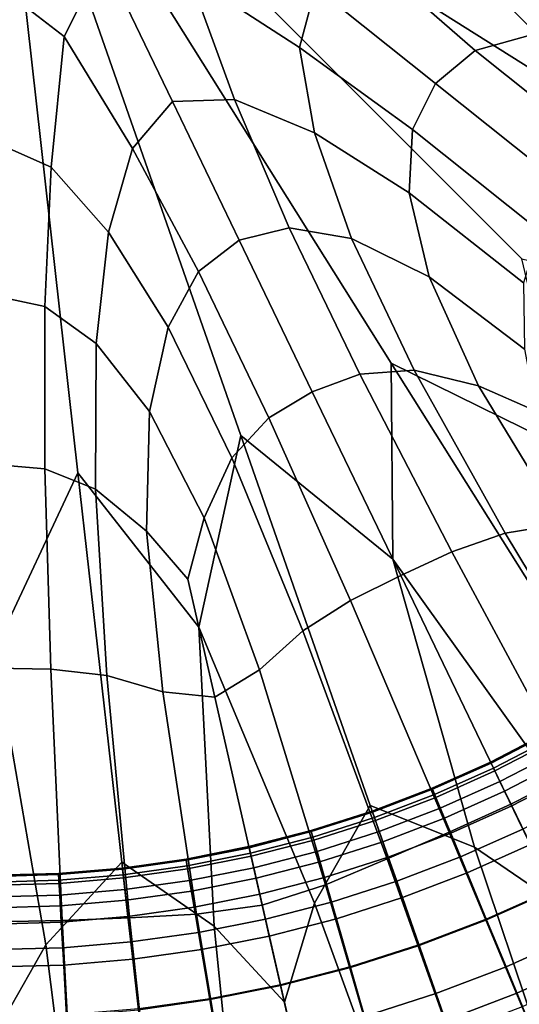
# Model space of a CAD drawing. Extents: x -8.9 to 8.9, y -8.9 to 8.9.
# Drawn here: x 0 to 0.4, y -0.9 to -0.2 of the extents above; entities that cross this region are included whole.
import ezdxf

# ---------------------------------------------------------------- set-up
doc = ezdxf.new("R2010")
doc.units = 0

msp = doc.modelspace()

# ---------------------------------------------------------------- linework, layer by layer
for points in [[(0, 0, 6.31), (-0.05943, -0.52741, 6.31), (-0.00001, -0.65363, 6.31), (0.05942, -0.52741, 6.31)], [(0.0495, -0.21691, -0.06575), (0, -0.17887, -0.06575), (0, 0, -0.06575), (0.0776, -0.16116, -0.06575)], [(0, 0, 6.31), (0.05942, -0.52741, 6.31), (0.14545, -0.63725, 6.31), (0.17529, -0.50096, 6.31)], [(0, 0, 6.31), (0.17529, -0.50096, 6.31), (0.2836, -0.5889, 6.31), (0.28237, -0.4494, 6.31)], [(0, 0, 6.31), (0.28237, -0.4494, 6.31), (0.40753, -0.51104, 6.31), (0.37529, -0.3753, 6.31)], [(0, 0, 6.31), (0.37529, -0.3753, 6.31), (0.51102, -0.40754, 6.31), (0.44939, -0.28238, 6.31)], [(0, 0, 6.31), (0.44939, -0.28238, 6.31), (0.5889, -0.2836, 6.31), (0.50096, -0.1753, 6.31)], [(0.21722, -0.22479, -0.06543), (0.13872, -0.17395, -0.06575), (0.13984, -0.11152, -0.06575), (0.22849, -0.18222, -0.06543)], [(0.09818, -0.29678, -0.06543), (0.0495, -0.21691, -0.06575), (0.0776, -0.16116, -0.06575), (0.1268, -0.26332, -0.06543)], [(0.17081, -0.2618, -0.06543), (0.1268, -0.26332, -0.06543), (0.0776, -0.16116, -0.06575), (0.13872, -0.17395, -0.06575)], [(0.32912, -0.1585, -0.06511), (0.38558, -0.21479, -0.06417), (0.34226, -0.22703, -0.06446), (0.26749, -0.16176, -0.06543)], [(0.32912, -0.1585, -0.06511), (0.40833, -0.16755, -0.06417), (0.44714, -0.21534, -0.06331), (0.38558, -0.21479, -0.06417)], [(0.26749, -0.16176, -0.06543), (0.34226, -0.22703, -0.06446), (0.31396, -0.25038, -0.06446), (0.22849, -0.18222, -0.06543)], [(0.22776, -0.28561, -0.06511), (0.17081, -0.2618, -0.06543), (0.13872, -0.17395, -0.06575), (0.21722, -0.22479, -0.06543)], [(0.04031, -0.30999, -0.06543), (0, -0.29226, -0.06543), (0, -0.17887, -0.06575), (0.0495, -0.21691, -0.06575)], [(0.21722, -0.22479, -0.06543), (0.22849, -0.18222, -0.06543), (0.31396, -0.25038, -0.06446), (0.29749, -0.28317, -0.06446)], [(0.08128, -0.35615, -0.06511), (0.04031, -0.30999, -0.06543), (0.0495, -0.21691, -0.06575), (0.09818, -0.29678, -0.06543)], [(0.38558, -0.21479, -0.06417), (0.46633, -0.27982, -0.0623), (0.43265, -0.29907, -0.06252), (0.34226, -0.22703, -0.06446)], [(0.22776, -0.28561, -0.06511), (0.21722, -0.22479, -0.06543), (0.29749, -0.28317, -0.06446), (0.2952, -0.32813, -0.06417)], [(0.34226, -0.22703, -0.06446), (0.43265, -0.29907, -0.06252), (0.40768, -0.32512, -0.06252), (0.31396, -0.25038, -0.06446)], [(0.29749, -0.28317, -0.06446), (0.31396, -0.25038, -0.06446), (0.40768, -0.32512, -0.06252), (0.38784, -0.35526, -0.06252)], [(0.09818, -0.29678, -0.06543), (0.1268, -0.26332, -0.06543), (0.17423, -0.36181, -0.06446), (0.14517, -0.3842, -0.06446)], [(0.17081, -0.2618, -0.06543), (0.20986, -0.35305, -0.06446), (0.17423, -0.36181, -0.06446), (0.1268, -0.26332, -0.06543)], [(0.22776, -0.28561, -0.06511), (0.25421, -0.36082, -0.06417), (0.20986, -0.35305, -0.06446), (0.17081, -0.2618, -0.06543)], [(0.22776, -0.28561, -0.06511), (0.2952, -0.32813, -0.06417), (0.30943, -0.38802, -0.06331), (0.25421, -0.36082, -0.06417)], [(0.2952, -0.32813, -0.06417), (0.29749, -0.28317, -0.06446), (0.38784, -0.35526, -0.06252), (0.37657, -0.39238, -0.0623)], [(0.04031, -0.30999, -0.06543), (0.0359, -0.40914, -0.06446), (0, -0.40158, -0.06446), (0, -0.29226, -0.06543)], [(0.08128, -0.35615, -0.06511), (0.09818, -0.29678, -0.06543), (0.14517, -0.3842, -0.06446), (0.12359, -0.42372, -0.06417)], [(0.08128, -0.35615, -0.06511), (0.07248, -0.43538, -0.06417), (0.0359, -0.40914, -0.06446), (0.04031, -0.30999, -0.06543)], [(0.2952, -0.32813, -0.06417), (0.37657, -0.39238, -0.0623), (0.37731, -0.43941, -0.06161), (0.30943, -0.38802, -0.06331)], [(0.08128, -0.35615, -0.06511), (0.12359, -0.42372, -0.06417), (0.11043, -0.48385, -0.06331), (0.07248, -0.43538, -0.06417)], [(0.20986, -0.35305, -0.06446), (0.26004, -0.45718, -0.06252), (0.22625, -0.46982, -0.06252), (0.17423, -0.36181, -0.06446)], [(0.25421, -0.36082, -0.06417), (0.29874, -0.45445, -0.0623), (0.26004, -0.45718, -0.06252), (0.20986, -0.35305, -0.06446)], [(0.14517, -0.3842, -0.06446), (0.17423, -0.36181, -0.06446), (0.22625, -0.46982, -0.06252), (0.19529, -0.48835, -0.06252)], [(0.25421, -0.36082, -0.06417), (0.30943, -0.38802, -0.06331), (0.34443, -0.46564, -0.06161), (0.29874, -0.45445, -0.0623)], [(0.12359, -0.42372, -0.06417), (0.14517, -0.3842, -0.06446), (0.19529, -0.48835, -0.06252), (0.16903, -0.51691, -0.0623)], [(0.30943, -0.38802, -0.06331), (0.37731, -0.43941, -0.06161), (0.38566, -0.48362, -0.06069), (0.34443, -0.46564, -0.06161)], [(0.0359, -0.40914, -0.06446), (0.03593, -0.52473, -0.06252), (0, -0.52145, -0.06252), (0, -0.40158, -0.06446)], [(0.07248, -0.43538, -0.06417), (0.07198, -0.53906, -0.0623), (0.03593, -0.52473, -0.06252), (0.0359, -0.40914, -0.06446)], [(0.12359, -0.42372, -0.06417), (0.16903, -0.51691, -0.0623), (0.14929, -0.55961, -0.06161), (0.11043, -0.48385, -0.06331)], [(0.07248, -0.43538, -0.06417), (0.11043, -0.48385, -0.06331), (0.10829, -0.56897, -0.06161), (0.07198, -0.53906, -0.0623)], [(0.36354, -0.57053, -0.05917), (0.32552, -0.58366, -0.0593), (0.26004, -0.45718, -0.06252), (0.29874, -0.45445, -0.0623)], [(0.28237, -0.4494, 6.31), (0.2836, -0.5889, 6.31), (0.40765, -0.76208, 6.31), (0.43079, -0.68561, 6.31)], [(0.28237, -0.4494, 6.31), (0.43079, -0.68561, 6.31), (0.50973, -0.69794, 6.31), (0.40753, -0.51104, 6.31)], [(0.36354, -0.57053, -0.05917), (0.29874, -0.45445, -0.0623), (0.34443, -0.46564, -0.06161), (0.40442, -0.56377, -0.0588)], [(0.32552, -0.58366, -0.0593), (0.28918, -0.60051, -0.0593), (0.22625, -0.46982, -0.06252), (0.26004, -0.45718, -0.06252)], [(0.40442, -0.56377, -0.0588), (0.34443, -0.46564, -0.06161), (0.38566, -0.48362, -0.06069), (0.43938, -0.55097, -0.05855)], [(0.25336, -0.61841, -0.0593), (0.19529, -0.48835, -0.06252), (0.22625, -0.46982, -0.06252), (0.28918, -0.60051, -0.0593)], [(0.11043, -0.48385, -0.06331), (0.14929, -0.55961, -0.06161), (0.13764, -0.60306, -0.06069), (0.10829, -0.56897, -0.06161)], [(0.21938, -0.63995, -0.05917), (0.16903, -0.51691, -0.0623), (0.19529, -0.48835, -0.06252), (0.25336, -0.61841, -0.0593)], [(0.17529, -0.50096, 6.31), (0.14545, -0.63725, 6.31), (0.22786, -0.83369, 6.31), (0.26744, -0.76428, 6.31)], [(0.17529, -0.50096, 6.31), (0.26744, -0.76428, 6.31), (0.34166, -0.79387, 6.31), (0.2836, -0.5889, 6.31)], [(0.21938, -0.63995, -0.05917), (0.18861, -0.6677, -0.0588), (0.14929, -0.55961, -0.06161), (0.16903, -0.51691, -0.0623)], [(0.04004, -0.6671, -0.0593), (0, -0.66651, -0.0593), (0, -0.52145, -0.06252), (0.03593, -0.52473, -0.06252)], [(0.08, -0.67176, -0.05917), (0.04004, -0.6671, -0.0593), (0.03593, -0.52473, -0.06252), (0.07198, -0.53906, -0.0623)], [(0.05942, -0.52741, 6.31), (-0.00001, -0.65363, 6.31), (0.03662, -0.86349, 6.31), (0.09065, -0.80463, 6.31)], [(0.05942, -0.52741, 6.31), (0.09065, -0.80463, 6.31), (0.15643, -0.84999, 6.31), (0.14545, -0.63725, 6.31)], [(0.08, -0.67176, -0.05917), (0.07198, -0.53906, -0.0623), (0.10829, -0.56897, -0.06161), (0.11976, -0.68341, -0.0588)], [(0.18861, -0.6677, -0.0588), (0.15681, -0.68705, -0.05855), (0.13764, -0.60306, -0.06069), (0.14929, -0.55961, -0.06161)], [(0.45289, -0.71876, -0.05446), (0.36354, -0.57053, -0.05917), (0.40442, -0.56377, -0.0588), (0.49484, -0.69587, -0.05437)], [(0.11976, -0.68341, -0.0588), (0.10829, -0.56897, -0.06161), (0.13764, -0.60306, -0.06069), (0.15681, -0.68705, -0.05855)], [(0.45289, -0.71876, -0.05446), (0.41051, -0.74144, -0.05449), (0.32552, -0.58366, -0.0593), (0.36354, -0.57053, -0.05917)], [(0.41051, -0.74144, -0.05449), (0.36752, -0.76317, -0.05449), (0.28918, -0.60051, -0.0593), (0.32552, -0.58366, -0.0593)], [(0.2836, -0.5889, 6.31), (0.34166, -0.79387, 6.31), (0.40236, -0.8355, 6.31), (0.40765, -0.76208, 6.31)], [(0.32372, -0.78323, -0.05449), (0.25336, -0.61841, -0.0593), (0.28918, -0.60051, -0.0593), (0.36752, -0.76317, -0.05449)], [(0.27957, -0.80223, -0.05446), (0.21938, -0.63995, -0.05917), (0.25336, -0.61841, -0.0593), (0.32372, -0.78323, -0.05449)], [(0.14545, -0.63725, 6.31), (0.15643, -0.84999, 6.31), (0.20635, -0.90408, 6.31), (0.22786, -0.83369, 6.31)], [(0.27957, -0.80223, -0.05446), (0.23551, -0.82075, -0.05437), (0.18861, -0.6677, -0.0588), (0.21938, -0.63995, -0.05917)], [(-0.00001, -0.65363, 6.31), (-0.03664, -0.86349, 6.31), (-0.00001, -0.92733, 6.31), (0.03662, -0.86349, 6.31)], [(0.04816, -0.84613, -0.05449), (0, -0.84706, -0.05449), (0, -0.66651, -0.0593), (0.04004, -0.6671, -0.0593)], [(0.09618, -0.84408, -0.05446), (0.04816, -0.84613, -0.05449), (0.04004, -0.6671, -0.0593), (0.08, -0.67176, -0.05917)], [(0.09618, -0.84408, -0.05446), (0.08, -0.67176, -0.05917), (0.11976, -0.68341, -0.0588), (0.14391, -0.84166, -0.05437)], [(0.23551, -0.82075, -0.05437), (0.19061, -0.83513, -0.05431), (0.15681, -0.68705, -0.05855), (0.18861, -0.6677, -0.0588)], [(0.14391, -0.84166, -0.05437), (0.11976, -0.68341, -0.0588), (0.15681, -0.68705, -0.05855), (0.19061, -0.83513, -0.05431)], [(0.39394, -0.71278, 4.59267), (0.39368, -0.71232, 4.59596), (0.35313, -0.73328, 4.59596), (0.35336, -0.73375, 4.59267)], [(0.39407, -0.71302, 4.59937), (0.35347, -0.73399, 4.59937), (0.35313, -0.73328, 4.59596), (0.39368, -0.71232, 4.59596)], [(0.39602, -0.71655, 4.58603), (0.39394, -0.71278, 4.59267), (0.35336, -0.73375, 4.59267), (0.35523, -0.73763, 4.58603)], [(0.39712, -0.71853, 4.60877), (0.35621, -0.73967, 4.60877), (0.35347, -0.73399, 4.59937), (0.39407, -0.71302, 4.59937)], [(0.39602, -0.71655, 4.58603), (0.35523, -0.73763, 4.58603), (0.35982, -0.74717, 4.57254), (0.40114, -0.72581, 4.57254)], [(0.39712, -0.71853, 4.60877), (0.40485, -0.73252, 4.63001), (0.36314, -0.75407, 4.63001), (0.35621, -0.73967, 4.60877)], [(0.40114, -0.72581, 4.57254), (0.35982, -0.74717, 4.57254), (0.3682, -0.76457, 4.5487), (0.41049, -0.74272, 4.5487)], [(0.31166, -0.7524, 4.59267), (0.35336, -0.73375, 4.59267), (0.35313, -0.73328, 4.59596), (0.31146, -0.75192, 4.59596)], [(0.31176, -0.75265, 4.59937), (0.31146, -0.75192, 4.59596), (0.35313, -0.73328, 4.59596), (0.35347, -0.73399, 4.59937)], [(0.31331, -0.75639, 4.58603), (0.35523, -0.73763, 4.58603), (0.35336, -0.73375, 4.59267), (0.31166, -0.7524, 4.59267)], [(0.31417, -0.75847, 4.60877), (0.31176, -0.75265, 4.59937), (0.35347, -0.73399, 4.59937), (0.35621, -0.73967, 4.60877)], [(0.40485, -0.73252, 4.63001), (0.41929, -0.75865, 4.66894), (0.3761, -0.78097, 4.66894), (0.36314, -0.75407, 4.63001)], [(0.31331, -0.75639, 4.58603), (0.31736, -0.76616, 4.57254), (0.35982, -0.74717, 4.57254), (0.35523, -0.73763, 4.58603)], [(0.31417, -0.75847, 4.60877), (0.35621, -0.73967, 4.60877), (0.36314, -0.75407, 4.63001), (0.32029, -0.77324, 4.63001)], [(0.41051, -0.74144, -0.05449), (0.5192, -0.93944, -0.04782), (0.46572, -0.96708, -0.04782), (0.36752, -0.76317, -0.05449)], [(0.42526, -0.76945, 4.51103), (0.41049, -0.74272, 4.5487), (0.3682, -0.76457, 4.5487), (0.38145, -0.79208, 4.51103)], [(0.31736, -0.76616, 4.57254), (0.32475, -0.78401, 4.5487), (0.3682, -0.76457, 4.5487), (0.35982, -0.74717, 4.57254)], [(0.26898, -0.76869, 4.59267), (0.31166, -0.7524, 4.59267), (0.31146, -0.75192, 4.59596), (0.26881, -0.76819, 4.59596)], [(0.26907, -0.76894, 4.59937), (0.26881, -0.76819, 4.59596), (0.31146, -0.75192, 4.59596), (0.31176, -0.75265, 4.59937)], [(0.2704, -0.77276, 4.58603), (0.31331, -0.75639, 4.58603), (0.31166, -0.7524, 4.59267), (0.26898, -0.76869, 4.59267)], [(0.27115, -0.77489, 4.60877), (0.26907, -0.76894, 4.59937), (0.31176, -0.75265, 4.59937), (0.31417, -0.75847, 4.60877)], [(0.2704, -0.77276, 4.58603), (0.2739, -0.78275, 4.57254), (0.31736, -0.76616, 4.57254), (0.31331, -0.75639, 4.58603)], [(0.32029, -0.77324, 4.63001), (0.36314, -0.75407, 4.63001), (0.3761, -0.78097, 4.66894), (0.33172, -0.80082, 4.66894)], [(0.27115, -0.77489, 4.60877), (0.31417, -0.75847, 4.60877), (0.32029, -0.77324, 4.63001), (0.27643, -0.78998, 4.63001)], [(0.32372, -0.78323, -0.05449), (0.36752, -0.76317, -0.05449), (0.46572, -0.96708, -0.04782), (0.41076, -0.99167, -0.04782)], [(0.26898, -0.76869, 4.59267), (0.26881, -0.76819, 4.59596), (0.22531, -0.78206, 4.59596), (0.22545, -0.78256, 4.59267)], [(0.26907, -0.76894, 4.59937), (0.22553, -0.78282, 4.59937), (0.22531, -0.78206, 4.59596), (0.26881, -0.76819, 4.59596)], [(0.2704, -0.77276, 4.58603), (0.26898, -0.76869, 4.59267), (0.22545, -0.78256, 4.59267), (0.22665, -0.78671, 4.58603)], [(0.27115, -0.77489, 4.60877), (0.22727, -0.78888, 4.60877), (0.22553, -0.78282, 4.59937), (0.26907, -0.76894, 4.59937)], [(0.32592, -0.93141, 6.31), (0.26744, -0.76428, 6.31), (0.22786, -0.83369, 6.31), (0.27643, -0.96726, 6.31)], [(0.32592, -0.93141, 6.31), (0.38696, -0.92859, 6.31), (0.34166, -0.79387, 6.31), (0.26744, -0.76428, 6.31)], [(0.2739, -0.78275, 4.57254), (0.28028, -0.80098, 4.5487), (0.32475, -0.78401, 4.5487), (0.31736, -0.76616, 4.57254)], [(0.33644, -0.81222, 4.51103), (0.38145, -0.79208, 4.51103), (0.3682, -0.76457, 4.5487), (0.32475, -0.78401, 4.5487)], [(0.2704, -0.77276, 4.58603), (0.22665, -0.78671, 4.58603), (0.22958, -0.79688, 4.57254), (0.2739, -0.78275, 4.57254)], [(0.27115, -0.77489, 4.60877), (0.27643, -0.78998, 4.63001), (0.2317, -0.80424, 4.63001), (0.22727, -0.78888, 4.60877)], [(0.27643, -0.78998, 4.63001), (0.32029, -0.77324, 4.63001), (0.33172, -0.80082, 4.66894), (0.28629, -0.81816, 4.66894)], [(0.22545, -0.78256, 4.59267), (0.22531, -0.78206, 4.59596), (0.1811, -0.79347, 4.59596), (0.18122, -0.79398, 4.59267)], [(0.22553, -0.78282, 4.59937), (0.18128, -0.79424, 4.59937), (0.1811, -0.79347, 4.59596), (0.22531, -0.78206, 4.59596)], [(0.22665, -0.78671, 4.58603), (0.22545, -0.78256, 4.59267), (0.18122, -0.79398, 4.59267), (0.18218, -0.79818, 4.58603)], [(0.22727, -0.78888, 4.60877), (0.18268, -0.80038, 4.60877), (0.18128, -0.79424, 4.59937), (0.22553, -0.78282, 4.59937)], [(0.2739, -0.78275, 4.57254), (0.22958, -0.79688, 4.57254), (0.23493, -0.81544, 4.5487), (0.28028, -0.80098, 4.5487)], [(0.27957, -0.80223, -0.05446), (0.32372, -0.78323, -0.05449), (0.41076, -0.99167, -0.04782), (0.35451, -1.01313, -0.04782)], [(0.29037, -0.8298, 4.51103), (0.33644, -0.81222, 4.51103), (0.32475, -0.78401, 4.5487), (0.28028, -0.80098, 4.5487)], [(0.35005, -0.84509, 4.73141), (0.33172, -0.80082, 4.66894), (0.3761, -0.78097, 4.66894), (0.39689, -0.82414, 4.73141)], [(0.22665, -0.78671, 4.58603), (0.18218, -0.79818, 4.58603), (0.18454, -0.8085, 4.57254), (0.22958, -0.79688, 4.57254)], [(0.22727, -0.78888, 4.60877), (0.2317, -0.80424, 4.63001), (0.18624, -0.81597, 4.63001), (0.18268, -0.80038, 4.60877)], [(0.27643, -0.78998, 4.63001), (0.28629, -0.81816, 4.66894), (0.23996, -0.83293, 4.66894), (0.2317, -0.80424, 4.63001)], [(0.13641, -0.80289, 4.59267), (0.18122, -0.79398, 4.59267), (0.1811, -0.79347, 4.59596), (0.13633, -0.80237, 4.59596)], [(0.13646, -0.80315, 4.59937), (0.13633, -0.80237, 4.59596), (0.1811, -0.79347, 4.59596), (0.18128, -0.79424, 4.59937)], [(0.13714, -0.80714, 4.58603), (0.18218, -0.79818, 4.58603), (0.18122, -0.79398, 4.59267), (0.13641, -0.80289, 4.59267)], [(0.13751, -0.80936, 4.60877), (0.13646, -0.80315, 4.59937), (0.18128, -0.79424, 4.59937), (0.18268, -0.80038, 4.60877)], [(0.13714, -0.80714, 4.58603), (0.13891, -0.81757, 4.57254), (0.18454, -0.8085, 4.57254), (0.18218, -0.79818, 4.58603)], [(0.22958, -0.79688, 4.57254), (0.18454, -0.8085, 4.57254), (0.18883, -0.82734, 4.5487), (0.23493, -0.81544, 4.5487)], [(0.35027, -0.84562, 4.46642), (0.39714, -0.82466, 4.46642), (0.38145, -0.79208, 4.51103), (0.33644, -0.81222, 4.51103)], [(0.38696, -0.92859, 6.31), (0.44482, -0.92366, 6.31), (0.40236, -0.8355, 6.31), (0.34166, -0.79387, 6.31)], [(0.11048, -0.98058, 6.31), (0.09065, -0.80463, 6.31), (0.03662, -0.86349, 6.31), (0.05425, -1.00452, 6.31)], [(0.11048, -0.98058, 6.31), (0.17062, -0.99141, 6.31), (0.15643, -0.84999, 6.31), (0.09065, -0.80463, 6.31)], [(0.09118, -0.80927, 4.59267), (0.13641, -0.80289, 4.59267), (0.13633, -0.80237, 4.59596), (0.09112, -0.80875, 4.59596)], [(0.09121, -0.80954, 4.59937), (0.09112, -0.80875, 4.59596), (0.13633, -0.80237, 4.59596), (0.13646, -0.80315, 4.59937)], [(0.09166, -0.81356, 4.58603), (0.13714, -0.80714, 4.58603), (0.13641, -0.80289, 4.59267), (0.09118, -0.80927, 4.59267)], [(0.09191, -0.8158, 4.60877), (0.09121, -0.80954, 4.59937), (0.13646, -0.80315, 4.59937), (0.13751, -0.80936, 4.60877)], [(0.13751, -0.80936, 4.60877), (0.18268, -0.80038, 4.60877), (0.18624, -0.81597, 4.63001), (0.14019, -0.82512, 4.63001)], [(0.2317, -0.80424, 4.63001), (0.23996, -0.83293, 4.66894), (0.19288, -0.84508, 4.66894), (0.18624, -0.81597, 4.63001)], [(0.29037, -0.8298, 4.51103), (0.28028, -0.80098, 4.5487), (0.23493, -0.81544, 4.5487), (0.24338, -0.84478, 4.51103)], [(0.27957, -0.80223, -0.05446), (0.35451, -1.01313, -0.04782), (0.29714, -1.03142, -0.04782), (0.23551, -0.82075, -0.05437)], [(0.30212, -0.86338, 4.73141), (0.28629, -0.81816, 4.66894), (0.33172, -0.80082, 4.66894), (0.35005, -0.84509, 4.73141)], [(0.04566, -0.81311, 4.59267), (0.04563, -0.81259, 4.59596), (-0.00001, -0.81387, 4.59596), (-0.00001, -0.8144, 4.59267)], [(0.04567, -0.81338, 4.59937), (-0.00001, -0.81467, 4.59937), (-0.00001, -0.81387, 4.59596), (0.04563, -0.81259, 4.59596)], [(0.09118, -0.80927, 4.59267), (0.09112, -0.80875, 4.59596), (0.04563, -0.81259, 4.59596), (0.04566, -0.81311, 4.59267)], [(0.09121, -0.80954, 4.59937), (0.04567, -0.81338, 4.59937), (0.04563, -0.81259, 4.59596), (0.09112, -0.80875, 4.59596)], [(0.09166, -0.81356, 4.58603), (0.09118, -0.80927, 4.59267), (0.04566, -0.81311, 4.59267), (0.0459, -0.81742, 4.58603)], [(0.09191, -0.8158, 4.60877), (0.04602, -0.81967, 4.60877), (0.04567, -0.81338, 4.59937), (0.09121, -0.80954, 4.59937)], [(0.09166, -0.81356, 4.58603), (0.09285, -0.82407, 4.57254), (0.13891, -0.81757, 4.57254), (0.13714, -0.80714, 4.58603)], [(0.09191, -0.8158, 4.60877), (0.13751, -0.80936, 4.60877), (0.14019, -0.82512, 4.63001), (0.0937, -0.83168, 4.63001)], [(0.13891, -0.81757, 4.57254), (0.14215, -0.83662, 4.5487), (0.18883, -0.82734, 4.5487), (0.18454, -0.8085, 4.57254)], [(0.30231, -0.86393, 4.46642), (0.35027, -0.84562, 4.46642), (0.33644, -0.81222, 4.51103), (0.29037, -0.8298, 4.51103)], [(0.0459, -0.81742, 4.58603), (0.04566, -0.81311, 4.59267), (-0.00001, -0.8144, 4.59267), (-0.00001, -0.81871, 4.58603)], [(0.04602, -0.81967, 4.60877), (-0.00001, -0.82097, 4.60877), (-0.00001, -0.81467, 4.59937), (0.04567, -0.81338, 4.59937)], [(0.0459, -0.81742, 4.58603), (-0.00001, -0.81871, 4.58603), (-0.00001, -0.82929, 4.57254), (0.04649, -0.82798, 4.57254)], [(0.04602, -0.81967, 4.60877), (0.04692, -0.83563, 4.63001), (-0.00001, -0.83695, 4.63001), (-0.00001, -0.82097, 4.60877)], [(0.09166, -0.81356, 4.58603), (0.0459, -0.81742, 4.58603), (0.04649, -0.82798, 4.57254), (0.09285, -0.82407, 4.57254)], [(0.09191, -0.8158, 4.60877), (0.0937, -0.83168, 4.63001), (0.04692, -0.83563, 4.63001), (0.04602, -0.81967, 4.60877)], [(0.09285, -0.82407, 4.57254), (0.09501, -0.84327, 4.5487), (0.14215, -0.83662, 4.5487), (0.13891, -0.81757, 4.57254)], [(0.14019, -0.82512, 4.63001), (0.18624, -0.81597, 4.63001), (0.19288, -0.84508, 4.66894), (0.14519, -0.85456, 4.66894)], [(0.24338, -0.84478, 4.51103), (0.23493, -0.81544, 4.5487), (0.18883, -0.82734, 4.5487), (0.19563, -0.8571, 4.51103)], [(0.30212, -0.86338, 4.73141), (0.25323, -0.87897, 4.73141), (0.23996, -0.83293, 4.66894), (0.28629, -0.81816, 4.66894)], [(0.09285, -0.82407, 4.57254), (0.04649, -0.82798, 4.57254), (0.04757, -0.84727, 4.5487), (0.09501, -0.84327, 4.5487)], [(0.0937, -0.83168, 4.63001), (0.14019, -0.82512, 4.63001), (0.14519, -0.85456, 4.66894), (0.09705, -0.86135, 4.66894)], [(0.23551, -0.82075, -0.05437), (0.29714, -1.03142, -0.04782), (0.23884, -1.04647, -0.04782), (0.19061, -0.83513, -0.05431)], [(0.37187, -0.89776, 4.80574), (0.35005, -0.84509, 4.73141), (0.39689, -0.82414, 4.73141), (0.42162, -0.8755, 4.80574)], [(0.35027, -0.84562, 4.46642), (0.36412, -0.87905, 4.42178), (0.41284, -0.85726, 4.42178), (0.39714, -0.82466, 4.46642)], [(0.04649, -0.82798, 4.57254), (-0.00001, -0.82929, 4.57254), (-0.00001, -0.84861, 4.5487), (0.04757, -0.84727, 4.5487)], [(0.0937, -0.83168, 4.63001), (0.09705, -0.86135, 4.66894), (0.04859, -0.86544, 4.66894), (0.04692, -0.83563, 4.63001)], [(0.14726, -0.86672, 4.51103), (0.19563, -0.8571, 4.51103), (0.18883, -0.82734, 4.5487), (0.14215, -0.83662, 4.5487)], [(0.25323, -0.87897, 4.73141), (0.20355, -0.89179, 4.73141), (0.19288, -0.84508, 4.66894), (0.23996, -0.83293, 4.66894)], [(0.27643, -0.96726, 6.31), (0.22786, -0.83369, 6.31), (0.20635, -0.90408, 6.31), (0.22813, -0.99948, 6.31)], [(0.30231, -0.86393, 4.46642), (0.29037, -0.8298, 4.51103), (0.24338, -0.84478, 4.51103), (0.25339, -0.87952, 4.46642)], [(0.04692, -0.83563, 4.63001), (0.04859, -0.86544, 4.66894), (-0.00001, -0.86681, 4.66894), (-0.00001, -0.83695, 4.63001)], [(0.09843, -0.87361, 4.51103), (0.14726, -0.86672, 4.51103), (0.14215, -0.83662, 4.5487), (0.09501, -0.84327, 4.5487)], [(0.14391, -0.84166, -0.05437), (0.19061, -0.83513, -0.05431), (0.23884, -1.04647, -0.04782), (0.17979, -1.0582, -0.04782)], [(0.04929, -0.87776, 4.51103), (0.04757, -0.84727, 4.5487), (-0.00001, -0.84861, 4.5487), (-0.00001, -0.87915, 4.51103)], [(0.04816, -0.84613, -0.05449), (0.06018, -1.07168, -0.04782), (0, -1.07338, -0.04782), (0, -0.84706, -0.05449)], [(0.09843, -0.87361, 4.51103), (0.09501, -0.84327, 4.5487), (0.04757, -0.84727, 4.5487), (0.04929, -0.87776, 4.51103)], [(0.09618, -0.84408, -0.05446), (0.12017, -1.06662, -0.04782), (0.06018, -1.07168, -0.04782), (0.04816, -0.84613, -0.05449)], [(0.09618, -0.84408, -0.05446), (0.14391, -0.84166, -0.05437), (0.17979, -1.0582, -0.04782), (0.12017, -1.06662, -0.04782)], [(0.15322, -0.90179, 4.73141), (0.14519, -0.85456, 4.66894), (0.19288, -0.84508, 4.66894), (0.20355, -0.89179, 4.73141)], [(0.25339, -0.87952, 4.46642), (0.24338, -0.84478, 4.51103), (0.19563, -0.8571, 4.51103), (0.20367, -0.89235, 4.46642)], [(0.32094, -0.91719, 4.80574), (0.30212, -0.86338, 4.73141), (0.35005, -0.84509, 4.73141), (0.37187, -0.89776, 4.80574)], [(0.30231, -0.86393, 4.46642), (0.31426, -0.89808, 4.42178), (0.36412, -0.87905, 4.42178), (0.35027, -0.84562, 4.46642)], [(0.10241, -0.90896, 4.73141), (0.09705, -0.86135, 4.66894), (0.14519, -0.85456, 4.66894), (0.15322, -0.90179, 4.73141)], [(0.17062, -0.99141, 6.31), (0.22813, -0.99948, 6.31), (0.20635, -0.90408, 6.31), (0.15643, -0.84999, 6.31)], [(0.10241, -0.90896, 4.73141), (0.05128, -0.91328, 4.73141), (0.04859, -0.86544, 4.66894), (0.09705, -0.86135, 4.66894)], [(0.15332, -0.90236, 4.46642), (0.20367, -0.89235, 4.46642), (0.19563, -0.8571, 4.51103), (0.14726, -0.86672, 4.51103)], [(0.36412, -0.87905, 4.42178), (0.37584, -0.90734, 4.384), (0.42612, -0.88484, 4.384), (0.41284, -0.85726, 4.42178)], [(0.05425, -1.00452, 6.31), (0.03662, -0.86349, 6.31), (-0.00001, -0.92733, 6.31), (-0.00001, -1.02519, 6.31)], [(0.05128, -0.91328, 4.73141), (-0.00001, -0.91472, 4.73141), (-0.00001, -0.86681, 4.66894), (0.04859, -0.86544, 4.66894)], [(0.10248, -0.90954, 4.46642), (0.15332, -0.90236, 4.46642), (0.14726, -0.86672, 4.51103), (0.09843, -0.87361, 4.51103)], [(0.32094, -0.91719, 4.80574), (0.26901, -0.93375, 4.80574), (0.25323, -0.87897, 4.73141), (0.30212, -0.86338, 4.73141)], [(0.30231, -0.86393, 4.46642), (0.25339, -0.87952, 4.46642), (0.26341, -0.91429, 4.42178), (0.31426, -0.89808, 4.42178)], [(0.10248, -0.90954, 4.46642), (0.09843, -0.87361, 4.51103), (0.04929, -0.87776, 4.51103), (0.05131, -0.91386, 4.46642)], [(0.37187, -0.89776, 4.80574), (0.42162, -0.8755, 4.80574), (0.44642, -0.92698, 4.88024), (0.39374, -0.95055, 4.88024)], [(0.05131, -0.91386, 4.46642), (0.04929, -0.87776, 4.51103), (-0.00001, -0.87915, 4.51103), (-0.00001, -0.9153, 4.46642)], [(0.26901, -0.93375, 4.80574), (0.21623, -0.94737, 4.80574), (0.20355, -0.89179, 4.73141), (0.25323, -0.87897, 4.73141)], [(0.25339, -0.87952, 4.46642), (0.20367, -0.89235, 4.46642), (0.21173, -0.92763, 4.42178), (0.26341, -0.91429, 4.42178)], [(0.31426, -0.89808, 4.42178), (0.32437, -0.92698, 4.384), (0.37584, -0.90734, 4.384), (0.36412, -0.87905, 4.42178)], [(0.16277, -0.958, 4.80574), (0.15322, -0.90179, 4.73141), (0.20355, -0.89179, 4.73141), (0.21623, -0.94737, 4.80574)], [(0.15332, -0.90236, 4.46642), (0.15938, -0.93803, 4.42178), (0.21173, -0.92763, 4.42178), (0.20367, -0.89235, 4.46642)], [(0.10879, -0.96561, 4.80574), (0.10241, -0.90896, 4.73141), (0.15322, -0.90179, 4.73141), (0.16277, -0.958, 4.80574)], [(0.10248, -0.90954, 4.46642), (0.10653, -0.94549, 4.42178), (0.15938, -0.93803, 4.42178), (0.15332, -0.90236, 4.46642)], [(0.31426, -0.89808, 4.42178), (0.26341, -0.91429, 4.42178), (0.27188, -0.94371, 4.384), (0.32437, -0.92698, 4.384)], [(0.32094, -0.91719, 4.80574), (0.37187, -0.89776, 4.80574), (0.39374, -0.95055, 4.88024), (0.33982, -0.97112, 4.88024)]]:
    msp.add_3dface(points)

doc.saveas('drawing.dxf')
